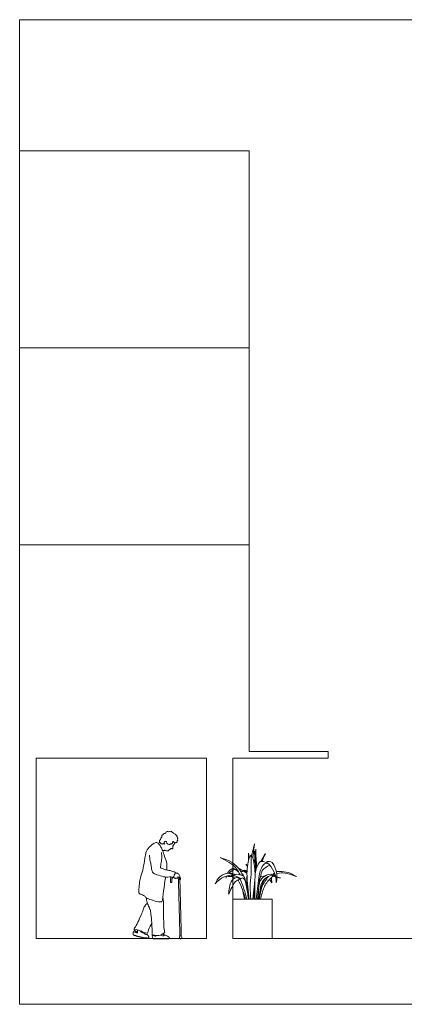
# Model space of a CAD drawing. Units: millimetres. Extents: x 1054 to 83772, y -68654 to 36294.
# Drawn here: x 14987 to 15573, y -31465 to -29965 of the extents above; entities that cross this region are included whole.
import ezdxf

# ---------------------------------------------------------------- set-up
doc = ezdxf.new("R2010")
doc.units = ezdxf.units.MM
for name, color, linetype in [('A-GROUND LINE', 2, 'Continuous'), ('A-GROUND LINE DETAIL', 1, 'Continuous'), ('A-HATCHES', 254, 'Continuous'), ('A-LANDSCAPE', 3, 'Continuous'), ('A-PEOPLE', 1, 'Continuous'), ('A-SECTION LINE', 4, 'Continuous')]:
    doc.layers.add(name, color=color, linetype=linetype)

# ---------------------------------------------------------------- blocks, each defined once
blk = doc.blocks.new('A$C454d52a9')
at = {"layer": 'A-LANDSCAPE', "color": 9, "lineweight": 9, "true_color": 0xc7c8ca}
for p, q in [((0.643, 0.537), (0.615, 0.764)), ((0.682, 0.661), (0.639, 0.844)), ((0.639, 0.844), (0.662, 0.626)), ((0.494, 0.656), (0.471, 0.693)), ((0.471, 0.693), (0.504, 0.628)), ((0.522, 0.577), (0.482, 0.69)), ((0.482, 0.69), (0.536, 0.577)), ((0.543, 0.577), (0.512, 0.628)), ((0.619, 0.665), (0.601, 0.487)), ((0.616, 0.743), (0.611, 0.458)), ((0.637, 0.735), (0.629, 0.651)), ((0.632, 0.625), (0.637, 0.735)), ((0.72, 0.624), (0.73, 0.702)), ((0.73, 0.702), (0.731, 0.589)), ((0.744, 0.512), (0.769, 0.537)), ((0.769, 0.537), (0.746, 0.499)), ((0.379, 0.318), (0.375, 0.25)), ((0.375, 0.25), (0.408, 0.306)), ((0.383, 0.33), (0.379, 0.318)), ((0.48, 0.356), (0.547, 0.344)), ((0.611, 0), (0.567, 0.36)), ((0.571, 0), (0.539, 0.214)), ((0.571, 0), (0.542, 0.194)), ((0.567, 0.24), (0.593, 0)), ((0.635, 0), (0.632, 0.285)), ((0.759, 0.189), (0.758, 0.206)), ((0.578, 0.146), (0.584, 0)), ((0.584, 0.01), (0.587, 0.061)), ((0.723, 0.056), (0.724, 0)), ((0.789, 0), (0.816, 0.125))]:
    blk.add_line(p, q, dxfattribs=at)
blk.add_lwpolyline([(0.545, 0), (0.789, 0)], dxfattribs=at)
for centre, major_axis, start_param, end_param in [((-13.14, 0.113), (-9.737, 9.737), 3.947226, 3.974288), ((-24.761, 0.453), (17.996, 17.996), 5.494933, 5.50635), ((0.641, 0.345), (-0.245, 0.245), 0.118385, 1.067887), ((0.685, 0.266), (0.267, 0.267), 1.464064, 2.402986), ((0.419, 0.499), (-0.0553, 0.0553), -1.361577, -0.088904), ((0.294, 0.237), (-0.214, 0.214), 4.655215, 5.121401), ((0.456, 0.501), (-0.0347, 0.0347), -1.543774, 0.058854), ((0.532, 0.376), (0.142, 0.142), 0.687635, 1.216052), ((0.233, 0.319), (-0.238, 0.238), 4.049929, 4.629697), ((0.172, 0.311), (-0.328, 0.328), 4.094421, 4.53715), ((3.874, -4.717), (-4.236, 4.236), -0.262003, -0.249502), ((1.173, 0.09), (0.309, 0.309), 1.286958, 1.507643), ((0.883, 0.29), (-0.123, 0.123), -1.530571, -0.94206), ((0.886, 0.301), (-0.133, 0.133), 4.45433, 5.08063), ((0.191, 0.558), (-0.169, 0.169), 2.56815, 2.799368), ((0.205, 0.636), (-0.222, 0.222), 2.475162, 2.646025), ((0.205, 0.636), (-0.222, 0.222), 2.716374, 2.984616), ((0.231, 0.649), (-0.225, 0.225), 2.624095, 2.826652), ((0.191, 0.558), (-0.169, 0.169), 2.91342, 3.099064), ((0.106, -0.338), (0.538, 0.538), 0.421572, 0.454262), ((0.331, 0.153), (-0.154, 0.154), 4.214416, 5.289476), ((0.385, 0.196), (-0.131, 0.131), 4.063016, 5.476988), ((0.276, 0.152), (-0.181, 0.181), 3.988995, 4.63948), ((-0.407, 0.11), (0.695, 0.695), 5.631957, 5.839048), ((-0.718, 0.177), (-1.005, 1.005), 3.802103, 4.07076), ((-1.7, 0.364), (-1.737, 1.737), 3.788427, 3.904893), ((0.794, 0.364), (-0.056, 0.056), -0.718464, -0.224424), ((0.765, 0.415), (-0.0102, 0.0102), 0.044274, 0.422316), ((0.775, 0.403), (0.0163, 0.0163), 1.571545, 2.114036), ((0.613, 0.313), (0.102, 0.102), 5.475689, 5.747959), ((3.874, -4.717), (4.236, 4.236), 1.322862, 1.333454), ((0.809, 0.36), (0.0592, 0.0592), 0.927309, 1.484814), ((2.383, -0.378), (-1.182, 1.182), 0.362779, 0.557139), ((0.794, 0.366), (-0.0456, 0.0456), -1.460802, -0.197212), ((1.52, 0.072), (0.547, 0.547), 1.985892, 2.181467), ((0.789, 0.441), (-0.00157, 0.00157), 3.719957, 6.064528), ((0.761, 0.355), (-0.0672, 0.0672), 4.62122, 5.115888), ((0.933, 0.087), (-0.209, 0.209), -0.735509, -0.316978), ((0.853, 0.345), (-0.0354, 0.0354), -0.245616, 0.603314), ((0.891, 0.3), (0.0283, 0.0283), 1.828577, 2.074028), ((0.996, 0.115), (-0.175, 0.175), -0.535519, -0.188979), ((1.065, 0.639), (-0.209, 0.209), 1.83515, 2.261708), ((1.035, 0.86), (0.364, 0.364), 3.730109, 3.930408), ((0.793, 0.745), (0.314, 0.314), 4.256356, 4.460895), ((0.959, 0.348), (-0.0248, 0.0248), -0.912194, -0.083186), ((1.002, 0.321), (0.0525, 0.0525), 0.534818, 1.357092), ((1.061, 0.48), (0.0972, 0.0972), 3.145186, 3.754516), ((1.139, 0.017), (-0.279, 0.279), -0.517139, -0.355375), ((0.658, 0.085), (0.338, 0.338), 6.202758, 6.270381), ((0.975, 0.041), (-0.23, 0.23), 4.568499, 5.362846), ((1.018, 0.171), (0.16, 0.16), 5.784335, 6.995991), ((0.658, 0.085), (0.338, 0.338), 6.014618, 6.105084), ((-0.385, 0.027), (0.728, 0.728), 5.471639, 5.644999), ((2.192, -0.378), (-1.038, 1.038), 0.310175, 0.524758)]:
    blk.add_ellipse(centre, major_axis=major_axis, ratio=1, start_param=start_param, end_param=end_param, dxfattribs=at)
for points, knots in [([(0.663, 0), (0.655, 0.064), (0.64, 0.195), (0.622, 0.376), (0.641, 0.523), (0.653, 0.621), (0.682, 0.66), (0.69, 0.671)], [0, 0, 0, 0, 417.896877, 862.64584, 1169.51578, 1396.384024, 1482.917254, 1482.917254, 1482.917254, 1482.917254]), ([(0.717, 0), (0.724, 0.062), (0.74, 0.194), (0.758, 0.374), (0.744, 0.524), (0.727, 0.621), (0.698, 0.66), (0.69, 0.671)], [0, 0, 0, 0, 409.483186, 862.916886, 1169.354808, 1397.901258, 1485.105846, 1485.105846, 1485.105846, 1485.105846]), ([(1.163, 0.635), (1.112, 0.619), (1.01, 0.588), (0.881, 0.492), (0.834, 0.401), (0.811, 0.357)], [0, 0, 0, 0, 346.071033, 694.018271, 1008.495478, 1008.495478, 1008.495478, 1008.495478]), ([(0.857, 0.373), (0.873, 0.405), (0.913, 0.481), (1.024, 0.568), (1.116, 0.612), (1.163, 0.635)], [0, 0, 0, 0, 230.29527, 555.365724, 894.335988, 894.335988, 894.335988, 894.335988]), ([(0.302, 0.417), (0.295, 0.42), (0.279, 0.425), (0.218, 0.422), (0.119, 0.417), (0.041, 0.37), (0, 0.346)], [40.764351, 40.764351, 40.764351, 40.764351, 58.288421, 77.888421, 169.798159, 271.407608, 271.407608, 271.407608, 271.407608]), ([(0.297, 0.389), (0.286, 0.393), (0.236, 0.409), (0.13, 0.394), (0.046, 0.363), (0.001, 0.346)], [343.95476, 343.95476, 343.95476, 343.95476, 369.332024, 459.271817, 564.770253, 564.770253, 564.770253, 564.770253]), ([(0.545, 0), (0.531, 0.061), (0.505, 0.178), (0.427, 0.292), (0.369, 0.344), (0.354, 0.355)], [0, 0, 0, 0, 134.560024, 257.610582, 296.695931, 296.695931, 296.695931, 296.695931]), ([(0.563, 0), (0.554, 0.072), (0.537, 0.196), (0.462, 0.297), (0.423, 0.349)], [0, 0, 0, 0, 130.288449, 268.354706, 268.354706, 268.354706, 268.354706]), ([(0.73, 0), (0.736, 0.053), (0.748, 0.149), (0.794, 0.356), (0.861, 0.303), (0.931, 0.284), (0.984, 0.186), (1.016, 0.11), (1.031, 0.076)], [0, 0, 0, 0, 415.891765, 746.495364, 811.934804, 911.757544, 1216.13205, 1461.642783, 1461.642783, 1461.642783, 1461.642783]), ([(1.032, 0.076), (1.029, 0.11), (1.023, 0.185), (0.998, 0.285), (0.913, 0.346), (0.874, 0.318), (0.859, 0.307)], [0, 0, 0, 0, 225.744369, 486.800225, 665.890928, 777.577023, 777.577023, 777.577023, 777.577023])]:
    blk.add_open_spline(points, degree=3, knots=knots, dxfattribs=at)
for points in [[(0.337, 0.368), (0.332, 0.37), (0.328, 0.373), (0.324, 0.375)], [(0.354, 0.382), (0.344, 0.391), (0.338, 0.395), (0.332, 0.4)]]:
    blk.add_open_spline(points, degree=3, dxfattribs=at)
blk = doc.blocks.new('A$C97de480b')
at = {"layer": 'A-PEOPLE', "color": 251, "lineweight": 9, "true_color": 0x636466}
for points, degree, knots in [([(47.4, 147.4), (47.2, 147), (46.7, 146.2), (45.3, 146.7), (44.8, 145.7), (43.7, 146.6), (42.1, 146.5), (42.3, 147.9), (41.3, 148.2), (40.3, 148.9), (40.1, 150.7), (40.8, 151.7), (41.3, 152.7), (42.6, 153.7), (42.1, 155.1), (43.2, 155.9), (44, 157.6), (43.4, 159.1), (45.5, 159.8), (45.8, 161.2), (47.1, 162.2), (49.3, 162.4), (50.2, 164), (50.6, 165.2), (53.2, 165), (55.6, 164.7), (57.6, 165.9), (58.9, 164.9), (59.7, 163.7), (60.6, 164), (61.2, 162.3), (63.2, 161.8), (65, 160.9), (64.8, 160), (66, 159.2), (66.9, 158.9), (66.4, 157.9), (67.2, 156.9), (68.3, 155.7), (67.9, 154.4), (67.7, 153.7), (68.4, 151.6), (66.9, 151.7), (67.5, 150.1), (67.3, 149.3), (66.3, 148), (65, 148.4), (64.3, 147.9), (63.7, 147.8), (62.3, 148.5), (62, 149.5), (60.6, 149.9), (60.2, 149.2), (60, 148.1), (60, 147.4), (59.1, 146), (57.6, 146.9), (56.1, 145.2), (52.9, 145.2), (53.1, 146.7), (51.9, 146.5), (51.3, 147), (50.9, 149.5)], 3, [0, 0, 0, 0, 0.206095, 0.410644, 0.571519, 0.781171, 0.997356, 1.182954, 1.354451, 1.564061, 1.800892, 2.008358, 2.213429, 2.436564, 2.638639, 2.852398, 3.103751, 3.322077, 3.569549, 3.788665, 4.016517, 4.29068, 4.53578, 4.725786, 5.011648, 5.313629, 5.583593, 5.808414, 6.028076, 6.178231, 6.401844, 6.678826, 6.933061, 7.088892, 7.313381, 7.481664, 7.64615, 7.848824, 8.08661, 8.289855, 8.460655, 8.711973, 8.884003, 9.100082, 9.281433, 9.502798, 9.709058, 9.877993, 10.017554, 10.241969, 10.435624, 10.642464, 10.790414, 10.982514, 11.154696, 11.373621, 11.582328, 11.857463, 12.163743, 12.33897, 12.522865, 12.717283, 12.717283, 12.717283, 12.717283]), ([(48.3, 145.8), (47.9, 146.2), (47.2, 147.2), (47.3, 148.9), (49.6, 150.9), (50.6, 149.9), (50.9, 149.5)], 3, [0, 0, 0, 0, 0.2323653, 0.4656884, 0.7524579, 0.9736658, 0.9736658, 0.9736658, 0.9736658]), ([(51, 106.5), (51.2, 108.6), (51.6, 110.9), (51.8, 116.9), (47.9, 127.3), (45.4, 135.6), (42.6, 141.5), (40, 146.1), (35.6, 148.7), (33.3, 148), (23.3, 141.5), (18.9, 133), (16.8, 116.3), (14.1, 103.5), (9.8, 91.1), (9.3, 80.6), (8.1, 71.7), (10.7, 69.5), (18, 67.7), (19.5, 63.3), (28.4, 61.3), (38.2, 57.4), (42.6, 58.1), (43.7, 57.9), (44, 58.4), (45.2, 60), (46.3, 76.5), (48.5, 88.7), (49.5, 95.3), (49.5, 95.8)], 3, [2.159293, 2.159293, 2.159293, 2.159293, 2.52358, 2.952989, 3.560304, 4.103678, 4.562935, 4.982395, 5.365686, 5.637768, 6.241763, 6.816302, 7.55142, 8.219899, 8.870014, 9.471655, 9.989481, 10.302426, 10.781634, 11.143814, 11.680185, 12.281753, 12.64477, 12.855729, 12.855729, 12.855729, 13.592836, 14.399695, 14.471863, 14.471863, 14.471863, 14.471863]), ([(37.8, 147.3), (38.3, 147.4), (39.3, 147.6), (40.4, 147.6), (41.4, 148.2)], 3, [0, 0, 0, 0, 0.3029986, 0.6001422, 0.6001422, 0.6001422, 0.6001422]), ([(45, 136), (45.4, 135.9), (46.3, 135.8), (47.3, 136.6), (48.3, 136.5), (49.5, 136.2), (51.6, 135.7), (53.3, 135.2), (55.4, 137.7), (56.3, 137.9), (57.1, 138.7), (57.9, 139.7), (58.8, 139.2), (59.7, 138.7), (60.7, 139.2), (60.7, 141.7), (60.7, 142.6), (60.9, 144), (61.9, 144.6), (62.2, 145.6), (63.3, 146.5), (63.6, 147.4), (63.7, 147.9)], 3, [0, 0, 0, 0, 0.201769, 0.398774, 0.575854, 0.777522, 1.04214, 1.274452, 1.588723, 1.760154, 1.951932, 2.139525, 2.311403, 2.488627, 2.653847, 2.933742, 3.118934, 3.317076, 3.505687, 3.691793, 3.901476, 4.116966, 4.116966, 4.116966, 4.116966]), ([(25.2, 129.2), (25, 126.2), (25.7, 120), (27.3, 117), (27.7, 110.2), (28.6, 105.3), (30.7, 101.3), (34.6, 99.9), (43.5, 96.5), (52.8, 95.2), (57.2, 96.9), (61.8, 94.7), (62, 96.9), (63.6, 100.1), (64.6, 102.6), (63.3, 103.8), (59.9, 103.9), (55.1, 106.5), (49.5, 106.3), (44.8, 108.6), (42.6, 109.4), (41.5, 109.9), (42, 111.9), (42.3, 116.1), (44.1, 124.5), (43.6, 130.2), (43.1, 133.1)], 3, [0, 0, 0, 0, 0.546798, 0.887876, 1.346635, 1.762088, 2.126803, 2.482092, 3.046633, 3.599408, 3.993145, 4.354138, 4.572578, 4.924749, 5.208645, 5.416681, 5.7418, 6.163058, 6.593493, 7.006414, 7.280849, 7.454709, 7.686056, 8.061733, 8.592694, 9.129671, 9.129671, 9.129671, 9.129671]), ([(61.7, 95.6), (61.9, 95.2), (62.3, 94.3), (63.8, 94.1), (64.6, 93.6), (65.8, 94.3), (67.4, 93.7), (68.4, 94.4), (68.2, 96.5), (69.7, 95.8), (70.9, 94.2), (70.9, 91.6), (72.5, 91.9), (72.3, 93.7), (71.6, 97.3), (69.2, 101.2), (65.6, 101.9), (64.7, 102), (64.2, 102.1)], 3, [0, 0, 0, 0, 0.208177, 0.424237, 0.593989, 0.795514, 1.020892, 1.205348, 1.43393, 1.613272, 1.880022, 2.146879, 2.322152, 2.542915, 2.897209, 3.281441, 3.609012, 3.823743, 3.823743, 3.823743, 3.823743]), ([(20.4, 63.8), (20.5, 62.2), (21, 58.7), (21.9, 54.9), (25.2, 47.7), (27.2, 43.8), (28.8, 20.2), (29.4, 10.7), (28.8, 7.4), (31.6, 7.5), (39.5, 5.9), (45, 8.7), (46.5, 10.5), (48.3, 10.6), (48, 12.5), (46.9, 17), (46.7, 28.4), (45.9, 45.2), (46.6, 57.1), (45.8, 61.9), (45.4, 64.1)], 3, [0, 0, 0, 0, 0.406871, 0.773968, 1.263436, 1.66462, 2.540579, 3.121694, 3.388879, 3.648227, 4.168738, 4.610475, 4.877586, 5.088121, 5.297845, 5.676899, 6.292677, 7.050056, 7.673152, 8.147943, 8.147943, 8.147943, 8.147943]), ([(21.9, 55.6), (20.6, 55), (19.1, 54.3), (16, 48.6), (15.8, 46.2), (9.9, 32.9), (5.3, 22.3), (2.4, 18.6), (0.6, 16.6), (5.2, 15.6), (11.3, 14.1), (16.5, 11.1), (20.6, 10.4), (22.1, 9.9), (22.7, 13.9), (24.9, 19), (28.5, 24.8)], 3, [0.039468, 0.039468, 0.039468, 0.039468, 0.256381, 0.705426, 1.00832, 1.686965, 2.295557, 2.677796, 2.909466, 3.250638, 3.723188, 4.170446, 4.533849, 4.719496, 5.04794, 5.574095, 5.574095, 5.574095, 5.574095]), ([(6.5, 15.2), (6.7, 14.8), (6.8, 14.3), (6.9, 13.8), (6.9, 12.9), (6.8, 12), (6.7, 11.6), (6.5, 11.1), (6.3, 10.7), (5.3, 11.1), (4.2, 11.5), (3.1, 11.8), (2, 12.2), (0.9, 12.6), (0.7, 12.6), (0.6, 12.7), (0.1, 12.5), (0.1, 12.3), (0.1, 12.1), (0.1, 11.2), (0, 10.4), (0, 9.5), (0, 8.7), (0, 8.1), (0, 7.9), (0, 7.7), (0.5, 7.4), (0.7, 7.4), (0.9, 7.3), (3.6, 6.4), (6.9, 5.5), (10.3, 4.6), (14, 3.7), (15.4, 3.4), (15.7, 3.3), (16.3, 3.2), (17.3, 3.1), (18, 3.1), (19.7, 3), (21.7, 2.9), (22.7, 2.8), (23.7, 3), (24.1, 3.3), (24.1, 3.4), (24.1, 3.8), (24, 4.3), (23.9, 4.6), (23.6, 5.4), (23.1, 6.3), (22.9, 6.8), (22.2, 7.6), (21.4, 8), (21, 8.1), (20.1, 8.2), (19.2, 8.4), (18.8, 8.5), (18.1, 8.7), (17.6, 9.2), (17.4, 9.5), (16.8, 10.2), (15.6, 10.6), (14.8, 10.9), (13.2, 11.5), (12, 12.4), (11.5, 12.9), (11, 13.5), (10.6, 14)], 5, [0, 0, 0, 0, 0, 0, 0.280387, 0.280387, 0.280387, 0.549138, 0.549138, 0.549138, 0.549138, 0.549138, 0.982313, 0.982313, 0.982313, 0.982313, 0.982313, 1.982313, 1.982313, 1.982313, 1.982313, 1.982313, 2.360942, 2.360942, 2.360942, 2.360942, 2.360942, 3.360942, 3.360942, 3.360942, 3.360942, 3.360942, 4.041253, 4.041253, 4.041253, 4.284275, 4.284275, 4.284275, 4.618151, 4.618151, 4.618151, 4.987999, 4.987999, 4.987999, 5.137539, 5.137539, 5.137539, 5.369408, 5.369408, 5.369408, 5.66785, 5.66785, 5.66785, 5.932948, 5.932948, 5.932948, 6.191513, 6.191513, 6.191513, 6.434363, 6.434363, 6.434363, 6.791265, 6.791265, 6.791265, 7.136881, 7.136881, 7.136881, 7.136881, 7.136881, 7.136881]), ([(1.8, 16.5), (1.5, 15.2), (2.4, 14), (5.6, 12.6), (6.3, 12), (6.7, 11.7)], 3, [0, 0, 0, 0, 0.2974215, 0.7060583, 0.9732106, 0.9732106, 0.9732106, 0.9732106]), ([(17.2, 11.2), (17.5, 10.8), (17.9, 10), (18.1, 9.2), (18.1, 8.8)], 3, [0, 0, 0, 0, 0.2121557, 0.4098616, 0.4098616, 0.4098616, 0.4098616]), ([(34.4, 7), (34.6, 6.6), (34.7, 5.6), (33.1, 6), (30.8, 6.3), (29.2, 6.7)], 3, [-0.726623, -0.726623, -0.726623, -0.726623, -0.5304157, -0.4019724, 0, 0, 0, 0]), ([(53.8, 1.8), (54.3, 1.7), (55.3, 2), (55.3, 3.1), (54.2, 5.3), (50.5, 6.3), (48.7, 7.6), (47.8, 7.4), (47.1, 6.4), (44.8, 6.4), (42.4, 6.7), (41.2, 7.1)], 3, [3.245852, 3.245852, 3.245852, 3.245852, 3.451357, 3.621711, 3.889868, 4.248785, 4.514076, 4.666399, 4.852584, 5.11674, 5.467983, 5.467983, 5.467983, 5.467983]), ([(74.2, 2.1), (74.2, 3.6), (74, 4.7), (73.5, 6.1), (72.8, 6.1), (72.1, 6.1), (71, 5.8), (70.9, 4.6), (70.8, 3.5), (70.9, 2), (71.5, 1.8), (72.6, 1.7), (73.7, 1.9), (74.2, 2.1)], 3, [0, 0, 0, 0, 0.1307567, 0.1307567, 0.1307567, 0.1708632, 0.1708632, 0.1708632, 0.3001977, 0.3001977, 0.3001977, 0.5225402, 0.7427104, 0.7427104, 0.7427104, 0.7427104])]:
    blk.add_open_spline(points, degree=degree, knots=knots, dxfattribs=at)
for points, weights, knots in [([(58.5, 96), (56.9, 94), (56.9, 91.4), (57, 89.4), (57, 87.5), (58.1, 87.5), (59.2, 87.6), (59.2, 89.5), (59.1, 91.4), (59.1, 93.8), (60.9, 95.4)], [0.855289249384, 0.869497374861, 1, 1, 1, 1, 1, 1, 1, 0.832300944302, 0.856637562191], [7.4536593, 7.4536593, 7.4536593, 7.5680223, 7.5680223, 7.7235873, 7.7235873, 7.795814, 7.795814, 7.951379, 7.951379, 8.0983382, 8.0983382, 8.0983382]), ([(68.2, 94.4), (69.1, 93.2), (69.1, 91.7), (70.3, 47.6), (71.3, 6.1), (72.4, 6.1), (73.5, 6.1), (72.5, 47.7), (71.3, 91.9)], [0.861214303591, 0.887048386242, 1, 1, 1, 1, 1, 1, 0.990207042438], [8.365737, 8.365737, 8.365737, 8.464794, 8.464794, 11.359833, 11.359833, 11.432011, 11.432011, 14.327051, 14.327051, 14.327051])]:
    blk.add_rational_spline(points, weights, degree=2, knots=knots, dxfattribs=at)
for points, degree in [([(29.2, 6.7), (29.1, 6.7), (29, 6.7), (29.1, 6.4), (29.1, 6.3), (29.2, 6.2)], 5), ([(29.2, 6.2), (29.5, 4.8), (29.7, 3.4), (30, 2)], 3), ([(29.4, 6.6), (29.4, 7.2), (29.4, 7.6)], 2), ([(30, 2), (30.1, 1.9), (30.1, 1.7), (30.4, 1.8), (30.5, 1.8), (30.7, 1.8)], 5), ([(30.7, 1.8), (38.4, 1.8), (46.1, 1.8), (53.8, 1.8)], 3), ([(45.6, 9.5), (46.5, 8.5), (47.9, 7.4)], 2)]:
    blk.add_open_spline(points, degree=degree, dxfattribs=at)

msp = doc.modelspace()

# ---------------------------------------------------------------- linework, layer by layer
at = {"layer": 'A-GROUND LINE DETAIL', "lineweight": 9, "transparency": 16777216}
for points in [[(14986.5, -30464.6), (15336.5, -30464.6)], [(14986.5, -30764.6), (15336.5, -30764.6)]]:
    msp.add_lwpolyline(points, dxfattribs=at)
at = {"layer": 'A-HATCHES', "lineweight": 9}
msp.add_lwpolyline([(14986.5, -31364.6), (14986.5, -31464.6), (20686.5, -31464.6), (20686.5, -31364.6)], dxfattribs=at)
at = {"layer": 'A-LANDSCAPE', "lineweight": 9}
msp.add_lwpolyline([(15311.5, -31364.6), (15371.5, -31364.6), (15371.5, -31304.6), (15311.5, -31304.6)], close=True, dxfattribs=at)
at = {"layer": 'A-SECTION LINE', "lineweight": 9, "transparency": 16777216}
for points in [[(15336.5, -30164.6), (15336.5, -31079.6)], [(15336.5, -31079.6), (15456.5, -31079.6), (15456.5, -31089.6), (15336.5, -31089.6)], [(15011.5, -31364.6), (15011.5, -31089.6), (15271.5, -31089.6)], [(15271.5, -31089.6), (15271.5, -31364.6)], [(15311.5, -31089.6), (15311.5, -31364.6)], [(15311.5, -31089.6), (15336.5, -31089.6), (15336.5, -31089.6)], [(15011.5, -31364.6), (15271.5, -31364.6)], [(18786.5, -31364.6), (18636.5, -31364.6), (18636.5, -31379.6), (18636.5, -31379.6), (18636.5, -31379.6), (18636.5, -31379.6), (18636.5, -31379.6), (18036.5, -31379.6), (18036.5, -31364.6), (17636.5, -31364.6), (17636.5, -31379.6), (17036.5, -31379.6), (17036.5, -31364.6), (16736.5, -31364.6), (16736.5, -31379.6), (16266.5, -31379.6), (16266.5, -31364.6), (16216.5, -31364.6), (16216.5, -31364.6), (15866.5, -31364.6), (15866.5, -31364.6), (15336.5, -31364.6), (15311.5, -31364.6)]]:
    msp.add_lwpolyline(points, dxfattribs=at)
at = {"layer": 'DEFPOINTS', "color": 152, "lineweight": 9, "true_color": 0x2776bb}
msp.add_lwpolyline([(14986.5, -31464.6), (17586.5, -31464.6), (17586.5, -29964.6), (14986.5, -29964.6)], close=True, dxfattribs=at)
at = {"layer": 'DEFPOINTS', "lineweight": 9}
msp.add_lwpolyline([(15336.5, -30164.6), (14986.5, -30164.6), (14986.5, -31364.6), (14986.5, -31364.6)], dxfattribs=at)

# ---------------------------------------------------------------- block references
at = {"layer": 'A-GROUND LINE', "color": 152, "lineweight": 9, "true_color": 0x2776bb}
msp.add_blockref('A$C97de480b', (15159.4, -31366.5), dxfattribs=at)
at = {"layer": 'A-LANDSCAPE', "color": 0, "lineweight": 9, "xscale": -100, "yscale": 100, "zscale": 100}
msp.add_blockref('A$C454d52a9', (15408.2, -31304.6), dxfattribs=at)

doc.saveas('drawing.dxf')
